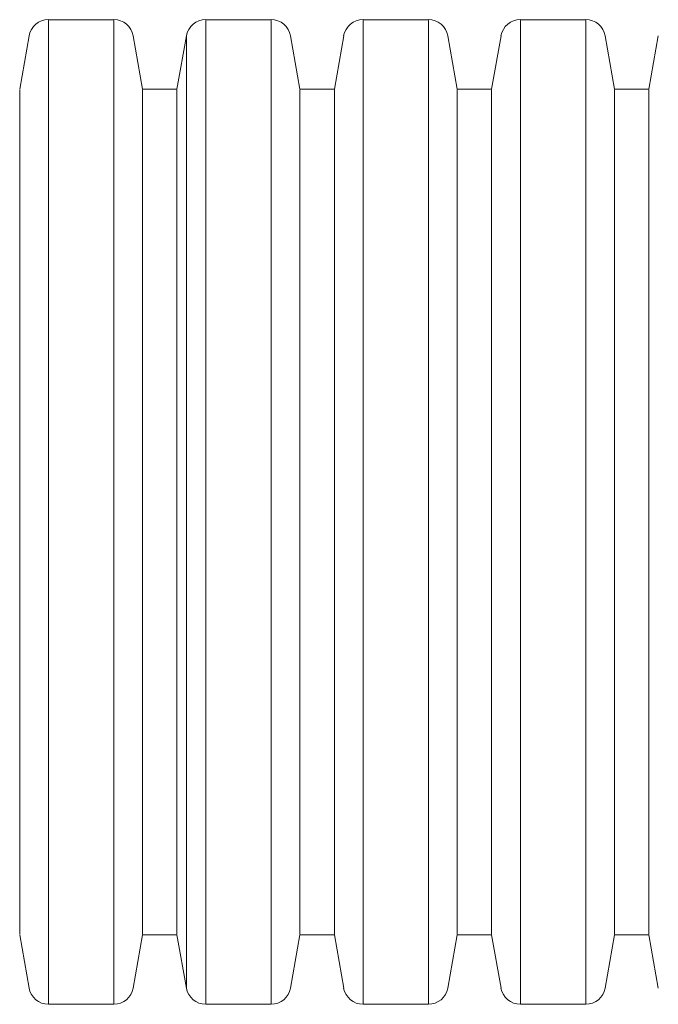
# Model space of a CAD drawing. Units: inches. Extents: x 10.14 to 17.2, y 16.66 to 18.05.
# Drawn here: x 10.14 to 11.04, y 16.66 to 18.05 of the extents above; entities that cross this region are included whole.
import ezdxf

# ---------------------------------------------------------------- set-up
doc = ezdxf.new("R2010")
doc.units = ezdxf.units.IN
doc.header["$MEASUREMENT"] = 0
doc.layers.add('1', color=7, linetype='CONTINUOUS')

msp = doc.modelspace()

# ---------------------------------------------------------------- linework, layer by layer
at = {"layer": '1', "color": 18, "linetype": 'Continuous', "lineweight": 18}
for p, q in [((10.1767, 18.0462), (10.2689, 18.0462)), ((10.1767, 18.0371), (10.1767, 18.0452)), ((10.1767, 18.0452), (10.1767, 18.0371)), ((10.1767, 18.0209), (10.1767, 18.0371)), ((10.1767, 18.0371), (10.1767, 18.0209)), ((10.2689, 18.0371), (10.2689, 18.0452)), ((10.2689, 18.0452), (10.2689, 18.0371)), ((10.2689, 18.0209), (10.2689, 18.0371)), ((10.2689, 18.0371), (10.2689, 18.0209)), ((10.3986, 18.0462), (10.4908, 18.0462)), ((10.3986, 18.0371), (10.3986, 18.0452)), ((10.3986, 18.0452), (10.3986, 18.0371)), ((10.3986, 18.0209), (10.3986, 18.0371)), ((10.3986, 18.0371), (10.3986, 18.0209)), ((10.4908, 18.0371), (10.4908, 18.0452)), ((10.4908, 18.0452), (10.4908, 18.0371)), ((10.4908, 18.0209), (10.4908, 18.0371)), ((10.4908, 18.0371), (10.4908, 18.0209)), ((10.6205, 18.0462), (10.7127, 18.0462)), ((10.6205, 18.0371), (10.6205, 18.0452)), ((10.6205, 18.0452), (10.6205, 18.0371)), ((10.6205, 18.0209), (10.6205, 18.0371)), ((10.6205, 18.0371), (10.6205, 18.0209)), ((10.7127, 18.0371), (10.7127, 18.0452)), ((10.7127, 18.0452), (10.7127, 18.0371)), ((10.7127, 18.0209), (10.7127, 18.0371)), ((10.7127, 18.0371), (10.7127, 18.0209)), ((10.8424, 18.0462), (10.9347, 18.0462)), ((10.8424, 18.0371), (10.8424, 18.0452)), ((10.8424, 18.0452), (10.8424, 18.0371)), ((10.8424, 18.0209), (10.8424, 18.0371)), ((10.8424, 18.0371), (10.8424, 18.0209)), ((10.9347, 18.0371), (10.9347, 18.0452)), ((10.9347, 18.0452), (10.9347, 18.0371)), ((10.9347, 18.0209), (10.9347, 18.0371)), ((10.9347, 18.0371), (10.9347, 18.0209)), ((10.1361, 17.9484), (10.1493, 18.0233)), ((10.1767, 17.9969), (10.1767, 18.0209)), ((10.1767, 18.0209), (10.1767, 17.9969)), ((10.2689, 17.9969), (10.2689, 18.0209)), ((10.2689, 18.0209), (10.2689, 17.9969)), ((10.3094, 17.9484), (10.2962, 18.0233)), ((10.358, 17.9484), (10.3712, 18.0233)), ((10.3712, 18.0169), (10.3712, 18.023)), ((10.3712, 18.023), (10.3712, 18.021)), ((10.3712, 18.021), (10.3712, 18.0109)), ((10.3986, 17.9969), (10.3986, 18.0209)), ((10.3986, 18.0209), (10.3986, 17.9969)), ((10.4908, 17.9969), (10.4908, 18.0209)), ((10.4908, 18.0209), (10.4908, 17.9969)), ((10.5314, 17.9484), (10.5182, 18.0233)), ((10.58, 17.9484), (10.5932, 18.0233)), ((10.6205, 17.9969), (10.6205, 18.0209)), ((10.6205, 18.0209), (10.6205, 17.9969)), ((10.7127, 17.9969), (10.7127, 18.0209)), ((10.7127, 18.0209), (10.7127, 17.9969)), ((10.7533, 17.9484), (10.7401, 18.0233)), ((10.8019, 17.9484), (10.8151, 18.0233)), ((10.8424, 17.9969), (10.8424, 18.0209)), ((10.8424, 18.0209), (10.8424, 17.9969)), ((10.9347, 17.9969), (10.9347, 18.0209)), ((10.9347, 18.0209), (10.9347, 17.9969)), ((10.9752, 17.9484), (10.962, 18.0233)), ((11.0238, 17.9484), (11.037, 18.0233)), ((10.3712, 18.0028), (10.3712, 18.0169)), ((10.3712, 18.0109), (10.3712, 17.9927)), ((10.1767, 17.9654), (10.1767, 17.9969)), ((10.1767, 17.9969), (10.1767, 17.9654)), ((10.2689, 17.9654), (10.2689, 17.9969)), ((10.2689, 17.9969), (10.2689, 17.9654)), ((10.3712, 17.9807), (10.3712, 18.0028)), ((10.3712, 17.9927), (10.3712, 17.9668)), ((10.3986, 17.9654), (10.3986, 17.9969)), ((10.3986, 17.9969), (10.3986, 17.9654)), ((10.4908, 17.9654), (10.4908, 17.9969)), ((10.4908, 17.9969), (10.4908, 17.9654)), ((10.6205, 17.9654), (10.6205, 17.9969)), ((10.6205, 17.9969), (10.6205, 17.9654)), ((10.7127, 17.9654), (10.7127, 17.9969)), ((10.7127, 17.9969), (10.7127, 17.9654)), ((10.8424, 17.9654), (10.8424, 17.9969)), ((10.8424, 17.9969), (10.8424, 17.9654)), ((10.9347, 17.9654), (10.9347, 17.9969)), ((10.9347, 17.9969), (10.9347, 17.9654)), ((10.3712, 17.951), (10.3712, 17.9807)), ((10.1767, 17.9266), (10.1767, 17.9654)), ((10.1767, 17.9654), (10.1767, 17.9266)), ((10.2689, 17.9266), (10.2689, 17.9654)), ((10.2689, 17.9654), (10.2689, 17.9266)), ((10.3712, 17.9668), (10.3712, 17.9334)), ((10.3986, 17.9266), (10.3986, 17.9654)), ((10.3986, 17.9654), (10.3986, 17.9266)), ((10.4908, 17.9266), (10.4908, 17.9654)), ((10.4908, 17.9654), (10.4908, 17.9266)), ((10.6205, 17.9266), (10.6205, 17.9654)), ((10.6205, 17.9654), (10.6205, 17.9266)), ((10.7127, 17.9266), (10.7127, 17.9654)), ((10.7127, 17.9654), (10.7127, 17.9266)), ((10.8424, 17.9266), (10.8424, 17.9654)), ((10.8424, 17.9654), (10.8424, 17.9266)), ((10.9347, 17.9266), (10.9347, 17.9654)), ((10.9347, 17.9654), (10.9347, 17.9266)), ((10.3712, 17.914), (10.3712, 17.951)), ((10.1361, 17.9393), (10.1361, 17.9474)), ((10.1361, 17.9474), (10.1361, 17.9393)), ((10.1361, 17.9233), (10.1361, 17.9393)), ((10.1361, 17.9393), (10.1361, 17.9233)), ((10.3094, 17.9484), (10.358, 17.9484)), ((10.3094, 17.9393), (10.3094, 17.9474)), ((10.3094, 17.9474), (10.3094, 17.9393)), ((10.3094, 17.9233), (10.3094, 17.9393)), ((10.3094, 17.9393), (10.3094, 17.9233)), ((10.358, 17.9393), (10.358, 17.9474)), ((10.358, 17.9474), (10.358, 17.9393)), ((10.358, 17.9233), (10.358, 17.9393)), ((10.358, 17.9393), (10.358, 17.9233)), ((10.5314, 17.9484), (10.58, 17.9484)), ((10.5314, 17.9393), (10.5314, 17.9474)), ((10.5314, 17.9474), (10.5314, 17.9393)), ((10.5314, 17.9233), (10.5314, 17.9393)), ((10.5314, 17.9393), (10.5314, 17.9233)), ((10.58, 17.9393), (10.58, 17.9474)), ((10.58, 17.9474), (10.58, 17.9393)), ((10.58, 17.9233), (10.58, 17.9393)), ((10.58, 17.9393), (10.58, 17.9233)), ((10.7533, 17.9484), (10.8019, 17.9484)), ((10.7533, 17.9393), (10.7533, 17.9474)), ((10.7533, 17.9474), (10.7533, 17.9393)), ((10.7533, 17.9233), (10.7533, 17.9393)), ((10.7533, 17.9393), (10.7533, 17.9233)), ((10.8019, 17.9393), (10.8019, 17.9474)), ((10.8019, 17.9474), (10.8019, 17.9393)), ((10.8019, 17.9233), (10.8019, 17.9393)), ((10.8019, 17.9393), (10.8019, 17.9233)), ((10.9752, 17.9484), (11.0238, 17.9484)), ((10.9752, 17.9393), (10.9752, 17.9474)), ((10.9752, 17.9474), (10.9752, 17.9393)), ((10.9752, 17.9233), (10.9752, 17.9393)), ((10.9752, 17.9393), (10.9752, 17.9233)), ((11.0238, 17.9393), (11.0238, 17.9474)), ((11.0238, 17.9474), (11.0238, 17.9393)), ((11.0238, 17.9233), (11.0238, 17.9393)), ((11.0238, 17.9393), (11.0238, 17.9233)), ((10.1361, 17.8996), (10.1361, 17.9233)), ((10.1361, 17.9233), (10.1361, 17.8996)), ((10.1767, 17.8812), (10.1767, 17.9266)), ((10.1767, 17.9266), (10.1767, 17.8812)), ((10.2689, 17.8812), (10.2689, 17.9266)), ((10.2689, 17.9266), (10.2689, 17.8812)), ((10.3094, 17.8996), (10.3094, 17.9233)), ((10.3094, 17.9233), (10.3094, 17.8996)), ((10.358, 17.8996), (10.358, 17.9233)), ((10.358, 17.9233), (10.358, 17.8996)), ((10.3712, 17.9334), (10.3712, 17.8929)), ((10.3986, 17.8812), (10.3986, 17.9266)), ((10.3986, 17.9266), (10.3986, 17.8812)), ((10.4908, 17.8812), (10.4908, 17.9266)), ((10.4908, 17.9266), (10.4908, 17.8812)), ((10.5314, 17.8996), (10.5314, 17.9233)), ((10.5314, 17.9233), (10.5314, 17.8996)), ((10.58, 17.8996), (10.58, 17.9233)), ((10.58, 17.9233), (10.58, 17.8996)), ((10.6205, 17.8812), (10.6205, 17.9266)), ((10.6205, 17.9266), (10.6205, 17.8812)), ((10.7127, 17.8812), (10.7127, 17.9266)), ((10.7127, 17.9266), (10.7127, 17.8812)), ((10.7533, 17.8996), (10.7533, 17.9233)), ((10.7533, 17.9233), (10.7533, 17.8996)), ((10.8019, 17.8996), (10.8019, 17.9233)), ((10.8019, 17.9233), (10.8019, 17.8996)), ((10.8424, 17.8812), (10.8424, 17.9266)), ((10.8424, 17.9266), (10.8424, 17.8812)), ((10.9347, 17.8812), (10.9347, 17.9266)), ((10.9347, 17.9266), (10.9347, 17.8812)), ((10.9752, 17.8996), (10.9752, 17.9233)), ((10.9752, 17.9233), (10.9752, 17.8996)), ((11.0238, 17.8996), (11.0238, 17.9233)), ((11.0238, 17.9233), (11.0238, 17.8996)), ((10.3712, 17.8702), (10.3712, 17.914)), ((10.1361, 17.8685), (10.1361, 17.8996)), ((10.1361, 17.8996), (10.1361, 17.8685)), ((10.3094, 17.8685), (10.3094, 17.8996)), ((10.3094, 17.8996), (10.3094, 17.8685)), ((10.358, 17.8685), (10.358, 17.8996)), ((10.358, 17.8996), (10.358, 17.8685)), ((10.5314, 17.8685), (10.5314, 17.8996)), ((10.5314, 17.8996), (10.5314, 17.8685)), ((10.58, 17.8685), (10.58, 17.8996)), ((10.58, 17.8996), (10.58, 17.8685)), ((10.7533, 17.8685), (10.7533, 17.8996)), ((10.7533, 17.8996), (10.7533, 17.8685)), ((10.8019, 17.8685), (10.8019, 17.8996)), ((10.8019, 17.8996), (10.8019, 17.8685)), ((10.9752, 17.8685), (10.9752, 17.8996)), ((10.9752, 17.8996), (10.9752, 17.8685)), ((11.0238, 17.8685), (11.0238, 17.8996)), ((11.0238, 17.8996), (11.0238, 17.8685)), ((10.1767, 17.8295), (10.1767, 17.8812)), ((10.1767, 17.8812), (10.1767, 17.8295)), ((10.2689, 17.8295), (10.2689, 17.8812)), ((10.2689, 17.8812), (10.2689, 17.8295)), ((10.3712, 17.8929), (10.3712, 17.8459)), ((10.3986, 17.8295), (10.3986, 17.8812)), ((10.3986, 17.8812), (10.3986, 17.8295)), ((10.4908, 17.8295), (10.4908, 17.8812)), ((10.4908, 17.8812), (10.4908, 17.8295)), ((10.6205, 17.8295), (10.6205, 17.8812)), ((10.6205, 17.8812), (10.6205, 17.8295)), ((10.7127, 17.8295), (10.7127, 17.8812)), ((10.7127, 17.8812), (10.7127, 17.8295)), ((10.8424, 17.8295), (10.8424, 17.8812)), ((10.8424, 17.8812), (10.8424, 17.8295)), ((10.9347, 17.8295), (10.9347, 17.8812)), ((10.9347, 17.8812), (10.9347, 17.8295)), ((10.1361, 17.8304), (10.1361, 17.8685)), ((10.1361, 17.8685), (10.1361, 17.8304)), ((10.3094, 17.8304), (10.3094, 17.8685)), ((10.3094, 17.8685), (10.3094, 17.8304)), ((10.358, 17.8304), (10.358, 17.8685)), ((10.358, 17.8685), (10.358, 17.8304)), ((10.3712, 17.8201), (10.3712, 17.8702)), ((10.5314, 17.8304), (10.5314, 17.8685)), ((10.5314, 17.8685), (10.5314, 17.8304)), ((10.58, 17.8304), (10.58, 17.8685)), ((10.58, 17.8685), (10.58, 17.8304)), ((10.7533, 17.8304), (10.7533, 17.8685)), ((10.7533, 17.8685), (10.7533, 17.8304)), ((10.8019, 17.8304), (10.8019, 17.8685)), ((10.8019, 17.8685), (10.8019, 17.8304)), ((10.9752, 17.8304), (10.9752, 17.8685)), ((10.9752, 17.8685), (10.9752, 17.8304)), ((11.0238, 17.8304), (11.0238, 17.8685)), ((11.0238, 17.8685), (11.0238, 17.8304)), ((10.3712, 17.8459), (10.3712, 17.7929)), ((10.1361, 17.7858), (10.1361, 17.8304)), ((10.1361, 17.8304), (10.1361, 17.7858)), ((10.1767, 17.7722), (10.1767, 17.8295)), ((10.1767, 17.8295), (10.1767, 17.7722)), ((10.2689, 17.7722), (10.2689, 17.8295)), ((10.2689, 17.8295), (10.2689, 17.7722)), ((10.3094, 17.7858), (10.3094, 17.8304)), ((10.3094, 17.8304), (10.3094, 17.7858)), ((10.358, 17.7858), (10.358, 17.8304)), ((10.358, 17.8304), (10.358, 17.7858)), ((10.3986, 17.7722), (10.3986, 17.8295)), ((10.3986, 17.8295), (10.3986, 17.7722)), ((10.4908, 17.7722), (10.4908, 17.8295)), ((10.4908, 17.8295), (10.4908, 17.7722)), ((10.5314, 17.7858), (10.5314, 17.8304)), ((10.5314, 17.8304), (10.5314, 17.7858)), ((10.58, 17.7858), (10.58, 17.8304)), ((10.58, 17.8304), (10.58, 17.7858)), ((10.6205, 17.7722), (10.6205, 17.8295)), ((10.6205, 17.8295), (10.6205, 17.7722)), ((10.7127, 17.7722), (10.7127, 17.8295)), ((10.7127, 17.8295), (10.7127, 17.7722)), ((10.7533, 17.7858), (10.7533, 17.8304)), ((10.7533, 17.8304), (10.7533, 17.7858)), ((10.8019, 17.7858), (10.8019, 17.8304)), ((10.8019, 17.8304), (10.8019, 17.7858)), ((10.8424, 17.7722), (10.8424, 17.8295)), ((10.8424, 17.8295), (10.8424, 17.7722)), ((10.9347, 17.7722), (10.9347, 17.8295)), ((10.9347, 17.8295), (10.9347, 17.7722)), ((10.9752, 17.7858), (10.9752, 17.8304)), ((10.9752, 17.8304), (10.9752, 17.7858)), ((11.0238, 17.7858), (11.0238, 17.8304)), ((11.0238, 17.8304), (11.0238, 17.7858)), ((10.3712, 17.7644), (10.3712, 17.8201)), ((10.1361, 17.7354), (10.1361, 17.7858)), ((10.1361, 17.7858), (10.1361, 17.7354)), ((10.3094, 17.7354), (10.3094, 17.7858)), ((10.3094, 17.7858), (10.3094, 17.7354)), ((10.358, 17.7354), (10.358, 17.7858)), ((10.358, 17.7858), (10.358, 17.7354)), ((10.3712, 17.7929), (10.3712, 17.7346)), ((10.5314, 17.7354), (10.5314, 17.7858)), ((10.5314, 17.7858), (10.5314, 17.7354)), ((10.58, 17.7354), (10.58, 17.7858)), ((10.58, 17.7858), (10.58, 17.7354)), ((10.7533, 17.7354), (10.7533, 17.7858)), ((10.7533, 17.7858), (10.7533, 17.7354)), ((10.8019, 17.7354), (10.8019, 17.7858)), ((10.8019, 17.7858), (10.8019, 17.7354)), ((10.9752, 17.7354), (10.9752, 17.7858)), ((10.9752, 17.7858), (10.9752, 17.7354)), ((11.0238, 17.7354), (11.0238, 17.7858)), ((11.0238, 17.7858), (11.0238, 17.7354)), ((10.1767, 17.71), (10.1767, 17.7722)), ((10.1767, 17.7722), (10.1767, 17.71)), ((10.2689, 17.71), (10.2689, 17.7722)), ((10.2689, 17.7722), (10.2689, 17.71)), ((10.3986, 17.71), (10.3986, 17.7722)), ((10.3986, 17.7722), (10.3986, 17.71)), ((10.4908, 17.71), (10.4908, 17.7722)), ((10.4908, 17.7722), (10.4908, 17.71)), ((10.6205, 17.71), (10.6205, 17.7722)), ((10.6205, 17.7722), (10.6205, 17.71)), ((10.7127, 17.71), (10.7127, 17.7722)), ((10.7127, 17.7722), (10.7127, 17.71)), ((10.8424, 17.71), (10.8424, 17.7722)), ((10.8424, 17.7722), (10.8424, 17.71)), ((10.9347, 17.71), (10.9347, 17.7722)), ((10.9347, 17.7722), (10.9347, 17.71)), ((10.3712, 17.7036), (10.3712, 17.7644)), ((10.1361, 17.6798), (10.1361, 17.7354)), ((10.1361, 17.7354), (10.1361, 17.6798)), ((10.3094, 17.6798), (10.3094, 17.7354)), ((10.3094, 17.7354), (10.3094, 17.6798)), ((10.358, 17.6798), (10.358, 17.7354)), ((10.358, 17.7354), (10.358, 17.6798)), ((10.3712, 17.7346), (10.3712, 17.6716)), ((10.5314, 17.6798), (10.5314, 17.7354)), ((10.5314, 17.7354), (10.5314, 17.6798)), ((10.58, 17.6798), (10.58, 17.7354)), ((10.58, 17.7354), (10.58, 17.6798)), ((10.7533, 17.6798), (10.7533, 17.7354)), ((10.7533, 17.7354), (10.7533, 17.6798)), ((10.8019, 17.6798), (10.8019, 17.7354)), ((10.8019, 17.7354), (10.8019, 17.6798)), ((10.9752, 17.6798), (10.9752, 17.7354)), ((10.9752, 17.7354), (10.9752, 17.6798)), ((11.0238, 17.6798), (11.0238, 17.7354)), ((11.0238, 17.7354), (11.0238, 17.6798)), ((10.1767, 17.6436), (10.1767, 17.71)), ((10.1767, 17.71), (10.1767, 17.6436)), ((10.2689, 17.6436), (10.2689, 17.71)), ((10.2689, 17.71), (10.2689, 17.6436)), ((10.3712, 17.6386), (10.3712, 17.7036)), ((10.3986, 17.6436), (10.3986, 17.71)), ((10.3986, 17.71), (10.3986, 17.6436)), ((10.4908, 17.6436), (10.4908, 17.71)), ((10.4908, 17.71), (10.4908, 17.6436)), ((10.6205, 17.6436), (10.6205, 17.71)), ((10.6205, 17.71), (10.6205, 17.6436)), ((10.7127, 17.6436), (10.7127, 17.71)), ((10.7127, 17.71), (10.7127, 17.6436)), ((10.8424, 17.6436), (10.8424, 17.71)), ((10.8424, 17.71), (10.8424, 17.6436)), ((10.9347, 17.6436), (10.9347, 17.71)), ((10.9347, 17.71), (10.9347, 17.6436)), ((10.1361, 17.6197), (10.1361, 17.6798)), ((10.1361, 17.6798), (10.1361, 17.6197)), ((10.3094, 17.6197), (10.3094, 17.6798)), ((10.3094, 17.6798), (10.3094, 17.6197)), ((10.358, 17.6197), (10.358, 17.6798)), ((10.358, 17.6798), (10.358, 17.6197)), ((10.5314, 17.6197), (10.5314, 17.6798)), ((10.5314, 17.6798), (10.5314, 17.6197)), ((10.58, 17.6197), (10.58, 17.6798)), ((10.58, 17.6798), (10.58, 17.6197)), ((10.7533, 17.6197), (10.7533, 17.6798)), ((10.7533, 17.6798), (10.7533, 17.6197)), ((10.8019, 17.6197), (10.8019, 17.6798)), ((10.8019, 17.6798), (10.8019, 17.6197)), ((10.9752, 17.6197), (10.9752, 17.6798)), ((10.9752, 17.6798), (10.9752, 17.6197)), ((11.0238, 17.6197), (11.0238, 17.6798)), ((11.0238, 17.6798), (11.0238, 17.6197)), ((10.3712, 17.6716), (10.3712, 17.6047)), ((10.1767, 17.5738), (10.1767, 17.6436)), ((10.1767, 17.6436), (10.1767, 17.5738)), ((10.2689, 17.5738), (10.2689, 17.6436)), ((10.2689, 17.6436), (10.2689, 17.5738)), ((10.3712, 17.5701), (10.3712, 17.6386)), ((10.3986, 17.5738), (10.3986, 17.6436)), ((10.3986, 17.6436), (10.3986, 17.5738)), ((10.4908, 17.5738), (10.4908, 17.6436)), ((10.4908, 17.6436), (10.4908, 17.5738)), ((10.6205, 17.5738), (10.6205, 17.6436)), ((10.6205, 17.6436), (10.6205, 17.5738)), ((10.7127, 17.5738), (10.7127, 17.6436)), ((10.7127, 17.6436), (10.7127, 17.5738)), ((10.8424, 17.5738), (10.8424, 17.6436)), ((10.8424, 17.6436), (10.8424, 17.5738)), ((10.9347, 17.5738), (10.9347, 17.6436)), ((10.9347, 17.6436), (10.9347, 17.5738)), ((10.1361, 17.5561), (10.1361, 17.6197)), ((10.1361, 17.6197), (10.1361, 17.5561)), ((10.3094, 17.5561), (10.3094, 17.6197)), ((10.3094, 17.6197), (10.3094, 17.5561)), ((10.358, 17.5561), (10.358, 17.6197)), ((10.358, 17.6197), (10.358, 17.5561)), ((10.5314, 17.5561), (10.5314, 17.6197)), ((10.5314, 17.6197), (10.5314, 17.5561)), ((10.58, 17.5561), (10.58, 17.6197)), ((10.58, 17.6197), (10.58, 17.5561)), ((10.7533, 17.5561), (10.7533, 17.6197)), ((10.7533, 17.6197), (10.7533, 17.5561)), ((10.8019, 17.5561), (10.8019, 17.6197)), ((10.8019, 17.6197), (10.8019, 17.5561)), ((10.9752, 17.5561), (10.9752, 17.6197)), ((10.9752, 17.6197), (10.9752, 17.5561)), ((11.0238, 17.5561), (11.0238, 17.6197)), ((11.0238, 17.6197), (11.0238, 17.5561)), ((10.3712, 17.6047), (10.3712, 17.5348)), ((10.1767, 17.5013), (10.1767, 17.5738)), ((10.1767, 17.5738), (10.1767, 17.5013)), ((10.2689, 17.5013), (10.2689, 17.5738)), ((10.2689, 17.5738), (10.2689, 17.5013)), ((10.3712, 17.4989), (10.3712, 17.5701)), ((10.3986, 17.5013), (10.3986, 17.5738)), ((10.3986, 17.5738), (10.3986, 17.5013)), ((10.4908, 17.5013), (10.4908, 17.5738)), ((10.4908, 17.5738), (10.4908, 17.5013)), ((10.6205, 17.5013), (10.6205, 17.5738)), ((10.6205, 17.5738), (10.6205, 17.5013)), ((10.7127, 17.5013), (10.7127, 17.5738)), ((10.7127, 17.5738), (10.7127, 17.5013)), ((10.8424, 17.5013), (10.8424, 17.5738)), ((10.8424, 17.5738), (10.8424, 17.5013)), ((10.9347, 17.5013), (10.9347, 17.5738)), ((10.9347, 17.5738), (10.9347, 17.5013)), ((10.1361, 17.4896), (10.1361, 17.5561)), ((10.1361, 17.5561), (10.1361, 17.4896)), ((10.3094, 17.4896), (10.3094, 17.5561)), ((10.3094, 17.5561), (10.3094, 17.4896)), ((10.358, 17.4896), (10.358, 17.5561)), ((10.358, 17.5561), (10.358, 17.4896)), ((10.5314, 17.4896), (10.5314, 17.5561)), ((10.5314, 17.5561), (10.5314, 17.4896)), ((10.58, 17.4896), (10.58, 17.5561)), ((10.58, 17.5561), (10.58, 17.4896)), ((10.7533, 17.4896), (10.7533, 17.5561)), ((10.7533, 17.5561), (10.7533, 17.4896)), ((10.8019, 17.4896), (10.8019, 17.5561)), ((10.8019, 17.5561), (10.8019, 17.4896)), ((10.9752, 17.4896), (10.9752, 17.5561)), ((10.9752, 17.5561), (10.9752, 17.4896)), ((11.0238, 17.4896), (11.0238, 17.5561)), ((11.0238, 17.5561), (11.0238, 17.4896)), ((10.3712, 17.5348), (10.3712, 17.4626)), ((10.1767, 17.4272), (10.1767, 17.5013)), ((10.1767, 17.5013), (10.1767, 17.4272)), ((10.2689, 17.4272), (10.2689, 17.5013)), ((10.2689, 17.5013), (10.2689, 17.4272)), ((10.3712, 17.426), (10.3712, 17.4989)), ((10.3986, 17.4272), (10.3986, 17.5013)), ((10.3986, 17.5013), (10.3986, 17.4272)), ((10.4908, 17.4272), (10.4908, 17.5013)), ((10.4908, 17.5013), (10.4908, 17.4272)), ((10.6205, 17.4272), (10.6205, 17.5013)), ((10.6205, 17.5013), (10.6205, 17.4272)), ((10.7127, 17.4272), (10.7127, 17.5013)), ((10.7127, 17.5013), (10.7127, 17.4272)), ((10.8424, 17.4272), (10.8424, 17.5013)), ((10.8424, 17.5013), (10.8424, 17.4272)), ((10.9347, 17.4272), (10.9347, 17.5013)), ((10.9347, 17.5013), (10.9347, 17.4272)), ((10.1361, 17.4213), (10.1361, 17.4896)), ((10.1361, 17.4896), (10.1361, 17.4213)), ((10.3094, 17.4213), (10.3094, 17.4896)), ((10.3094, 17.4896), (10.3094, 17.4213)), ((10.358, 17.4213), (10.358, 17.4896)), ((10.358, 17.4896), (10.358, 17.4213)), ((10.5314, 17.4213), (10.5314, 17.4896)), ((10.5314, 17.4896), (10.5314, 17.4213)), ((10.58, 17.4213), (10.58, 17.4896)), ((10.58, 17.4896), (10.58, 17.4213)), ((10.7533, 17.4213), (10.7533, 17.4896)), ((10.7533, 17.4896), (10.7533, 17.4213)), ((10.8019, 17.4213), (10.8019, 17.4896)), ((10.8019, 17.4896), (10.8019, 17.4213)), ((10.9752, 17.4213), (10.9752, 17.4896)), ((10.9752, 17.4896), (10.9752, 17.4213)), ((11.0238, 17.4213), (11.0238, 17.4896)), ((11.0238, 17.4896), (11.0238, 17.4213)), ((10.3712, 17.4626), (10.3712, 17.3891)), ((10.1767, 17.3521), (10.1767, 17.4272)), ((10.1767, 17.4272), (10.1767, 17.3521)), ((10.2689, 17.3521), (10.2689, 17.4272)), ((10.2689, 17.4272), (10.2689, 17.3521)), ((10.3712, 17.3521), (10.3712, 17.426)), ((10.3986, 17.3521), (10.3986, 17.4272)), ((10.3986, 17.4272), (10.3986, 17.3521)), ((10.4908, 17.3521), (10.4908, 17.4272)), ((10.4908, 17.4272), (10.4908, 17.3521)), ((10.6205, 17.3521), (10.6205, 17.4272)), ((10.6205, 17.4272), (10.6205, 17.3521)), ((10.7127, 17.3521), (10.7127, 17.4272)), ((10.7127, 17.4272), (10.7127, 17.3521)), ((10.8424, 17.3521), (10.8424, 17.4272)), ((10.8424, 17.4272), (10.8424, 17.3521)), ((10.9347, 17.3521), (10.9347, 17.4272)), ((10.9347, 17.4272), (10.9347, 17.3521)), ((10.1361, 17.3521), (10.1361, 17.4213)), ((10.1361, 17.4213), (10.1361, 17.3521)), ((10.3094, 17.3521), (10.3094, 17.4213)), ((10.3094, 17.4213), (10.3094, 17.3521)), ((10.358, 17.3521), (10.358, 17.4213)), ((10.358, 17.4213), (10.358, 17.3521)), ((10.5314, 17.3521), (10.5314, 17.4213)), ((10.5314, 17.4213), (10.5314, 17.3521)), ((10.58, 17.3521), (10.58, 17.4213)), ((10.58, 17.4213), (10.58, 17.3521)), ((10.7533, 17.3521), (10.7533, 17.4213)), ((10.7533, 17.4213), (10.7533, 17.3521)), ((10.8019, 17.3521), (10.8019, 17.4213)), ((10.8019, 17.4213), (10.8019, 17.3521)), ((10.9752, 17.3521), (10.9752, 17.4213)), ((10.9752, 17.4213), (10.9752, 17.3521)), ((11.0238, 17.3521), (11.0238, 17.4213)), ((11.0238, 17.4213), (11.0238, 17.3521)), ((10.3712, 17.3891), (10.3712, 17.3151)), ((10.1361, 17.3521), (10.1361, 17.2829)), ((10.1361, 17.2829), (10.1361, 17.3521)), ((10.1767, 17.3521), (10.1767, 17.2771)), ((10.1767, 17.2771), (10.1767, 17.3521)), ((10.2689, 17.3521), (10.2689, 17.2771)), ((10.2689, 17.2771), (10.2689, 17.3521)), ((10.3094, 17.3521), (10.3094, 17.2829)), ((10.3094, 17.2829), (10.3094, 17.3521)), ((10.358, 17.3521), (10.358, 17.2829)), ((10.358, 17.2829), (10.358, 17.3521)), ((10.3712, 17.2783), (10.3712, 17.3521)), ((10.3986, 17.3521), (10.3986, 17.2771)), ((10.3986, 17.2771), (10.3986, 17.3521)), ((10.4908, 17.3521), (10.4908, 17.2771)), ((10.4908, 17.2771), (10.4908, 17.3521)), ((10.5314, 17.3521), (10.5314, 17.2829)), ((10.5314, 17.2829), (10.5314, 17.3521)), ((10.58, 17.3521), (10.58, 17.2829)), ((10.58, 17.2829), (10.58, 17.3521)), ((10.6205, 17.3521), (10.6205, 17.2771)), ((10.6205, 17.2771), (10.6205, 17.3521)), ((10.7127, 17.3521), (10.7127, 17.2771)), ((10.7127, 17.2771), (10.7127, 17.3521)), ((10.7533, 17.3521), (10.7533, 17.2829)), ((10.7533, 17.2829), (10.7533, 17.3521)), ((10.8019, 17.3521), (10.8019, 17.2829)), ((10.8019, 17.2829), (10.8019, 17.3521)), ((10.8424, 17.3521), (10.8424, 17.2771)), ((10.8424, 17.2771), (10.8424, 17.3521)), ((10.9347, 17.3521), (10.9347, 17.2771)), ((10.9347, 17.2771), (10.9347, 17.3521)), ((10.9752, 17.3521), (10.9752, 17.2829)), ((10.9752, 17.2829), (10.9752, 17.3521)), ((11.0238, 17.3521), (11.0238, 17.2829)), ((11.0238, 17.2829), (11.0238, 17.3521)), ((10.3712, 17.3151), (10.3712, 17.2417)), ((10.1361, 17.2829), (10.1361, 17.2146)), ((10.1361, 17.2146), (10.1361, 17.2829)), ((10.1767, 17.2771), (10.1767, 17.2029)), ((10.1767, 17.2029), (10.1767, 17.2771)), ((10.2689, 17.2771), (10.2689, 17.2029)), ((10.2689, 17.2029), (10.2689, 17.2771)), ((10.3094, 17.2829), (10.3094, 17.2146)), ((10.3094, 17.2146), (10.3094, 17.2829)), ((10.358, 17.2829), (10.358, 17.2146)), ((10.358, 17.2146), (10.358, 17.2829)), ((10.3712, 17.2053), (10.3712, 17.2783)), ((10.3986, 17.2771), (10.3986, 17.2029)), ((10.3986, 17.2029), (10.3986, 17.2771)), ((10.4908, 17.2771), (10.4908, 17.2029)), ((10.4908, 17.2029), (10.4908, 17.2771)), ((10.5314, 17.2829), (10.5314, 17.2146)), ((10.5314, 17.2146), (10.5314, 17.2829)), ((10.58, 17.2829), (10.58, 17.2146)), ((10.58, 17.2146), (10.58, 17.2829)), ((10.6205, 17.2771), (10.6205, 17.2029)), ((10.6205, 17.2029), (10.6205, 17.2771)), ((10.7127, 17.2771), (10.7127, 17.2029)), ((10.7127, 17.2029), (10.7127, 17.2771)), ((10.7533, 17.2829), (10.7533, 17.2146)), ((10.7533, 17.2146), (10.7533, 17.2829)), ((10.8019, 17.2829), (10.8019, 17.2146)), ((10.8019, 17.2146), (10.8019, 17.2829)), ((10.8424, 17.2771), (10.8424, 17.2029)), ((10.8424, 17.2029), (10.8424, 17.2771)), ((10.9347, 17.2771), (10.9347, 17.2029)), ((10.9347, 17.2029), (10.9347, 17.2771)), ((10.9752, 17.2829), (10.9752, 17.2146)), ((10.9752, 17.2146), (10.9752, 17.2829)), ((11.0238, 17.2829), (11.0238, 17.2146)), ((11.0238, 17.2146), (11.0238, 17.2829)), ((10.3712, 17.2417), (10.3712, 17.1695)), ((10.1361, 17.2146), (10.1361, 17.1482)), ((10.1361, 17.1482), (10.1361, 17.2146)), ((10.3094, 17.2146), (10.3094, 17.1482)), ((10.3094, 17.1482), (10.3094, 17.2146)), ((10.358, 17.2146), (10.358, 17.1482)), ((10.358, 17.1482), (10.358, 17.2146)), ((10.5314, 17.2146), (10.5314, 17.1482)), ((10.5314, 17.1482), (10.5314, 17.2146)), ((10.58, 17.2146), (10.58, 17.1482)), ((10.58, 17.1482), (10.58, 17.2146)), ((10.7533, 17.2146), (10.7533, 17.1482)), ((10.7533, 17.1482), (10.7533, 17.2146)), ((10.8019, 17.2146), (10.8019, 17.1482)), ((10.8019, 17.1482), (10.8019, 17.2146)), ((10.9752, 17.2146), (10.9752, 17.1482)), ((10.9752, 17.1482), (10.9752, 17.2146)), ((11.0238, 17.2146), (11.0238, 17.1482)), ((11.0238, 17.1482), (11.0238, 17.2146)), ((10.1767, 17.2029), (10.1767, 17.1305)), ((10.1767, 17.1305), (10.1767, 17.2029)), ((10.2689, 17.2029), (10.2689, 17.1305)), ((10.2689, 17.1305), (10.2689, 17.2029)), ((10.3712, 17.1342), (10.3712, 17.2053)), ((10.3986, 17.2029), (10.3986, 17.1305)), ((10.3986, 17.1305), (10.3986, 17.2029)), ((10.4908, 17.2029), (10.4908, 17.1305)), ((10.4908, 17.1305), (10.4908, 17.2029)), ((10.6205, 17.2029), (10.6205, 17.1305)), ((10.6205, 17.1305), (10.6205, 17.2029)), ((10.7127, 17.2029), (10.7127, 17.1305)), ((10.7127, 17.1305), (10.7127, 17.2029)), ((10.8424, 17.2029), (10.8424, 17.1305)), ((10.8424, 17.1305), (10.8424, 17.2029)), ((10.9347, 17.2029), (10.9347, 17.1305)), ((10.9347, 17.1305), (10.9347, 17.2029)), ((10.3712, 17.1695), (10.3712, 17.0996)), ((10.1361, 17.1482), (10.1361, 17.0845)), ((10.1361, 17.0845), (10.1361, 17.1482)), ((10.3094, 17.1482), (10.3094, 17.0845)), ((10.3094, 17.0845), (10.3094, 17.1482)), ((10.358, 17.1482), (10.358, 17.0845)), ((10.358, 17.0845), (10.358, 17.1482)), ((10.5314, 17.1482), (10.5314, 17.0845)), ((10.5314, 17.0845), (10.5314, 17.1482)), ((10.58, 17.1482), (10.58, 17.0845)), ((10.58, 17.0845), (10.58, 17.1482)), ((10.7533, 17.1482), (10.7533, 17.0845)), ((10.7533, 17.0845), (10.7533, 17.1482)), ((10.8019, 17.1482), (10.8019, 17.0845)), ((10.8019, 17.0845), (10.8019, 17.1482)), ((10.9752, 17.1482), (10.9752, 17.0845)), ((10.9752, 17.0845), (10.9752, 17.1482)), ((11.0238, 17.1482), (11.0238, 17.0845)), ((11.0238, 17.0845), (11.0238, 17.1482)), ((10.3712, 17.0657), (10.3712, 17.1342)), ((10.1767, 17.1305), (10.1767, 17.0607)), ((10.1767, 17.0607), (10.1767, 17.1305)), ((10.2689, 17.1305), (10.2689, 17.0607)), ((10.2689, 17.0607), (10.2689, 17.1305)), ((10.3986, 17.1305), (10.3986, 17.0607)), ((10.3986, 17.0607), (10.3986, 17.1305)), ((10.4908, 17.1305), (10.4908, 17.0607)), ((10.4908, 17.0607), (10.4908, 17.1305)), ((10.6205, 17.1305), (10.6205, 17.0607)), ((10.6205, 17.0607), (10.6205, 17.1305)), ((10.7127, 17.1305), (10.7127, 17.0607)), ((10.7127, 17.0607), (10.7127, 17.1305)), ((10.8424, 17.1305), (10.8424, 17.0607)), ((10.8424, 17.0607), (10.8424, 17.1305)), ((10.9347, 17.1305), (10.9347, 17.0607)), ((10.9347, 17.0607), (10.9347, 17.1305)), ((10.3712, 17.0996), (10.3712, 17.0327)), ((10.1361, 17.0845), (10.1361, 17.0245)), ((10.1361, 17.0245), (10.1361, 17.0845)), ((10.3094, 17.0845), (10.3094, 17.0245)), ((10.3094, 17.0245), (10.3094, 17.0845)), ((10.358, 17.0845), (10.358, 17.0245)), ((10.358, 17.0245), (10.358, 17.0845)), ((10.5314, 17.0845), (10.5314, 17.0245)), ((10.5314, 17.0245), (10.5314, 17.0845)), ((10.58, 17.0845), (10.58, 17.0245)), ((10.58, 17.0245), (10.58, 17.0845)), ((10.7533, 17.0845), (10.7533, 17.0245)), ((10.7533, 17.0245), (10.7533, 17.0845)), ((10.8019, 17.0845), (10.8019, 17.0245)), ((10.8019, 17.0245), (10.8019, 17.0845)), ((10.9752, 17.0845), (10.9752, 17.0245)), ((10.9752, 17.0245), (10.9752, 17.0845)), ((11.0238, 17.0845), (11.0238, 17.0245)), ((11.0238, 17.0245), (11.0238, 17.0845)), ((10.3712, 17.0006), (10.3712, 17.0657)), ((10.1767, 17.0607), (10.1767, 16.9943)), ((10.1767, 16.9943), (10.1767, 17.0607)), ((10.2689, 17.0607), (10.2689, 16.9943)), ((10.2689, 16.9943), (10.2689, 17.0607)), ((10.3986, 17.0607), (10.3986, 16.9943)), ((10.3986, 16.9943), (10.3986, 17.0607)), ((10.4908, 17.0607), (10.4908, 16.9943)), ((10.4908, 16.9943), (10.4908, 17.0607)), ((10.6205, 17.0607), (10.6205, 16.9943)), ((10.6205, 16.9943), (10.6205, 17.0607)), ((10.7127, 17.0607), (10.7127, 16.9943)), ((10.7127, 16.9943), (10.7127, 17.0607)), ((10.8424, 17.0607), (10.8424, 16.9943)), ((10.8424, 16.9943), (10.8424, 17.0607)), ((10.9347, 17.0607), (10.9347, 16.9943)), ((10.9347, 16.9943), (10.9347, 17.0607)), ((10.1361, 17.0245), (10.1361, 16.9689)), ((10.1361, 16.9689), (10.1361, 17.0245)), ((10.3094, 17.0245), (10.3094, 16.9689)), ((10.3094, 16.9689), (10.3094, 17.0245)), ((10.358, 17.0245), (10.358, 16.9689)), ((10.358, 16.9689), (10.358, 17.0245)), ((10.3712, 17.0327), (10.3712, 16.9697)), ((10.5314, 17.0245), (10.5314, 16.9689)), ((10.5314, 16.9689), (10.5314, 17.0245)), ((10.58, 17.0245), (10.58, 16.9689)), ((10.58, 16.9689), (10.58, 17.0245)), ((10.7533, 17.0245), (10.7533, 16.9689)), ((10.7533, 16.9689), (10.7533, 17.0245)), ((10.8019, 17.0245), (10.8019, 16.9689)), ((10.8019, 16.9689), (10.8019, 17.0245)), ((10.9752, 17.0245), (10.9752, 16.9689)), ((10.9752, 16.9689), (10.9752, 17.0245)), ((11.0238, 17.0245), (11.0238, 16.9689)), ((11.0238, 16.9689), (11.0238, 17.0245)), ((10.1767, 16.9943), (10.1767, 16.9321)), ((10.1767, 16.9321), (10.1767, 16.9943)), ((10.2689, 16.9943), (10.2689, 16.9321)), ((10.2689, 16.9321), (10.2689, 16.9943)), ((10.3712, 16.9399), (10.3712, 17.0006)), ((10.3986, 16.9943), (10.3986, 16.9321)), ((10.3986, 16.9321), (10.3986, 16.9943)), ((10.4908, 16.9943), (10.4908, 16.9321)), ((10.4908, 16.9321), (10.4908, 16.9943)), ((10.6205, 16.9943), (10.6205, 16.9321)), ((10.6205, 16.9321), (10.6205, 16.9943)), ((10.7127, 16.9943), (10.7127, 16.9321)), ((10.7127, 16.9321), (10.7127, 16.9943)), ((10.8424, 16.9943), (10.8424, 16.9321)), ((10.8424, 16.9321), (10.8424, 16.9943)), ((10.9347, 16.9943), (10.9347, 16.9321)), ((10.9347, 16.9321), (10.9347, 16.9943)), ((10.1361, 16.9689), (10.1361, 16.9184)), ((10.1361, 16.9184), (10.1361, 16.9689)), ((10.3094, 16.9689), (10.3094, 16.9184)), ((10.3094, 16.9184), (10.3094, 16.9689)), ((10.358, 16.9689), (10.358, 16.9184)), ((10.358, 16.9184), (10.358, 16.9689)), ((10.3712, 16.9697), (10.3712, 16.9113)), ((10.5314, 16.9689), (10.5314, 16.9184)), ((10.5314, 16.9184), (10.5314, 16.9689)), ((10.58, 16.9689), (10.58, 16.9184)), ((10.58, 16.9184), (10.58, 16.9689)), ((10.7533, 16.9689), (10.7533, 16.9184)), ((10.7533, 16.9184), (10.7533, 16.9689)), ((10.8019, 16.9689), (10.8019, 16.9184)), ((10.8019, 16.9184), (10.8019, 16.9689)), ((10.9752, 16.9689), (10.9752, 16.9184)), ((10.9752, 16.9184), (10.9752, 16.9689)), ((11.0238, 16.9689), (11.0238, 16.9184)), ((11.0238, 16.9184), (11.0238, 16.9689)), ((10.3712, 16.8841), (10.3712, 16.9399)), ((10.1767, 16.9321), (10.1767, 16.8748)), ((10.1767, 16.8748), (10.1767, 16.9321)), ((10.2689, 16.9321), (10.2689, 16.8748)), ((10.2689, 16.8748), (10.2689, 16.9321)), ((10.3986, 16.9321), (10.3986, 16.8748)), ((10.3986, 16.8748), (10.3986, 16.9321)), ((10.4908, 16.9321), (10.4908, 16.8748)), ((10.4908, 16.8748), (10.4908, 16.9321)), ((10.6205, 16.9321), (10.6205, 16.8748)), ((10.6205, 16.8748), (10.6205, 16.9321)), ((10.7127, 16.9321), (10.7127, 16.8748)), ((10.7127, 16.8748), (10.7127, 16.9321)), ((10.8424, 16.9321), (10.8424, 16.8748)), ((10.8424, 16.8748), (10.8424, 16.9321)), ((10.9347, 16.9321), (10.9347, 16.8748)), ((10.9347, 16.8748), (10.9347, 16.9321)), ((10.1361, 16.9184), (10.1361, 16.8739)), ((10.1361, 16.8739), (10.1361, 16.9184)), ((10.3094, 16.9184), (10.3094, 16.8739)), ((10.3094, 16.8739), (10.3094, 16.9184)), ((10.358, 16.9184), (10.358, 16.8739)), ((10.358, 16.8739), (10.358, 16.9184)), ((10.3712, 16.9113), (10.3712, 16.8583)), ((10.5314, 16.9184), (10.5314, 16.8739)), ((10.5314, 16.8739), (10.5314, 16.9184)), ((10.58, 16.9184), (10.58, 16.8739)), ((10.58, 16.8739), (10.58, 16.9184)), ((10.7533, 16.9184), (10.7533, 16.8739)), ((10.7533, 16.8739), (10.7533, 16.9184)), ((10.8019, 16.9184), (10.8019, 16.8739)), ((10.8019, 16.8739), (10.8019, 16.9184)), ((10.9752, 16.9184), (10.9752, 16.8739)), ((10.9752, 16.8739), (10.9752, 16.9184)), ((11.0238, 16.9184), (11.0238, 16.8739)), ((11.0238, 16.8739), (11.0238, 16.9184)), ((10.3712, 16.834), (10.3712, 16.8841)), ((10.1361, 16.8739), (10.1361, 16.8358)), ((10.1361, 16.8358), (10.1361, 16.8739)), ((10.1767, 16.8748), (10.1767, 16.8231)), ((10.1767, 16.8231), (10.1767, 16.8748)), ((10.2689, 16.8748), (10.2689, 16.8231)), ((10.2689, 16.8231), (10.2689, 16.8748)), ((10.3094, 16.8739), (10.3094, 16.8358)), ((10.3094, 16.8358), (10.3094, 16.8739)), ((10.358, 16.8739), (10.358, 16.8358)), ((10.358, 16.8358), (10.358, 16.8739)), ((10.3986, 16.8748), (10.3986, 16.8231)), ((10.3986, 16.8231), (10.3986, 16.8748)), ((10.4908, 16.8748), (10.4908, 16.8231)), ((10.4908, 16.8231), (10.4908, 16.8748)), ((10.5314, 16.8739), (10.5314, 16.8358)), ((10.5314, 16.8358), (10.5314, 16.8739)), ((10.58, 16.8739), (10.58, 16.8358)), ((10.58, 16.8358), (10.58, 16.8739)), ((10.6205, 16.8748), (10.6205, 16.8231)), ((10.6205, 16.8231), (10.6205, 16.8748)), ((10.7127, 16.8748), (10.7127, 16.8231)), ((10.7127, 16.8231), (10.7127, 16.8748)), ((10.7533, 16.8739), (10.7533, 16.8358)), ((10.7533, 16.8358), (10.7533, 16.8739)), ((10.8019, 16.8739), (10.8019, 16.8358)), ((10.8019, 16.8358), (10.8019, 16.8739)), ((10.8424, 16.8748), (10.8424, 16.8231)), ((10.8424, 16.8231), (10.8424, 16.8748)), ((10.9347, 16.8748), (10.9347, 16.8231)), ((10.9347, 16.8231), (10.9347, 16.8748)), ((10.9752, 16.8739), (10.9752, 16.8358)), ((10.9752, 16.8358), (10.9752, 16.8739)), ((11.0238, 16.8739), (11.0238, 16.8358)), ((11.0238, 16.8358), (11.0238, 16.8739)), ((10.3712, 16.8583), (10.3712, 16.8113)), ((10.1361, 16.8358), (10.1361, 16.8046)), ((10.1361, 16.8046), (10.1361, 16.8358)), ((10.3094, 16.8358), (10.3094, 16.8046)), ((10.3094, 16.8046), (10.3094, 16.8358)), ((10.358, 16.8358), (10.358, 16.8046)), ((10.358, 16.8046), (10.358, 16.8358)), ((10.3712, 16.7902), (10.3712, 16.834)), ((10.5314, 16.8358), (10.5314, 16.8046)), ((10.5314, 16.8046), (10.5314, 16.8358)), ((10.58, 16.8358), (10.58, 16.8046)), ((10.58, 16.8046), (10.58, 16.8358)), ((10.7533, 16.8358), (10.7533, 16.8046)), ((10.7533, 16.8046), (10.7533, 16.8358)), ((10.8019, 16.8358), (10.8019, 16.8046)), ((10.8019, 16.8046), (10.8019, 16.8358)), ((10.9752, 16.8358), (10.9752, 16.8046)), ((10.9752, 16.8046), (10.9752, 16.8358)), ((11.0238, 16.8358), (11.0238, 16.8046)), ((11.0238, 16.8046), (11.0238, 16.8358)), ((10.1767, 16.8231), (10.1767, 16.7776)), ((10.1767, 16.7776), (10.1767, 16.8231)), ((10.2689, 16.8231), (10.2689, 16.7776)), ((10.2689, 16.7776), (10.2689, 16.8231)), ((10.3986, 16.8231), (10.3986, 16.7776)), ((10.3986, 16.7776), (10.3986, 16.8231)), ((10.4908, 16.8231), (10.4908, 16.7776)), ((10.4908, 16.7776), (10.4908, 16.8231)), ((10.6205, 16.8231), (10.6205, 16.7776)), ((10.6205, 16.7776), (10.6205, 16.8231)), ((10.7127, 16.8231), (10.7127, 16.7776)), ((10.7127, 16.7776), (10.7127, 16.8231)), ((10.8424, 16.8231), (10.8424, 16.7776)), ((10.8424, 16.7776), (10.8424, 16.8231)), ((10.9347, 16.8231), (10.9347, 16.7776)), ((10.9347, 16.7776), (10.9347, 16.8231)), ((10.1361, 16.8046), (10.1361, 16.7809)), ((10.1361, 16.7809), (10.1361, 16.8046)), ((10.3094, 16.8046), (10.3094, 16.7809)), ((10.3094, 16.7809), (10.3094, 16.8046)), ((10.358, 16.8046), (10.358, 16.7809)), ((10.358, 16.7809), (10.358, 16.8046)), ((10.3712, 16.8113), (10.3712, 16.7709)), ((10.5314, 16.8046), (10.5314, 16.7809)), ((10.5314, 16.7809), (10.5314, 16.8046)), ((10.58, 16.8046), (10.58, 16.7809)), ((10.58, 16.7809), (10.58, 16.8046)), ((10.7533, 16.8046), (10.7533, 16.7809)), ((10.7533, 16.7809), (10.7533, 16.8046)), ((10.8019, 16.8046), (10.8019, 16.7809)), ((10.8019, 16.7809), (10.8019, 16.8046)), ((10.9752, 16.8046), (10.9752, 16.7809)), ((10.9752, 16.7809), (10.9752, 16.8046)), ((11.0238, 16.8046), (11.0238, 16.7809)), ((11.0238, 16.7809), (11.0238, 16.8046)), ((10.3712, 16.7533), (10.3712, 16.7902)), ((10.1361, 16.7809), (10.1361, 16.7649)), ((10.1361, 16.7649), (10.1361, 16.7809)), ((10.1767, 16.7776), (10.1767, 16.7389)), ((10.1767, 16.7389), (10.1767, 16.7776)), ((10.2689, 16.7776), (10.2689, 16.7389)), ((10.2689, 16.7389), (10.2689, 16.7776)), ((10.3094, 16.7809), (10.3094, 16.7649)), ((10.3094, 16.7649), (10.3094, 16.7809)), ((10.358, 16.7809), (10.358, 16.7649)), ((10.358, 16.7649), (10.358, 16.7809)), ((10.3712, 16.7709), (10.3712, 16.7375)), ((10.3986, 16.7776), (10.3986, 16.7389)), ((10.3986, 16.7389), (10.3986, 16.7776)), ((10.4908, 16.7776), (10.4908, 16.7389)), ((10.4908, 16.7389), (10.4908, 16.7776)), ((10.5314, 16.7809), (10.5314, 16.7649)), ((10.5314, 16.7649), (10.5314, 16.7809)), ((10.58, 16.7809), (10.58, 16.7649)), ((10.58, 16.7649), (10.58, 16.7809)), ((10.6205, 16.7776), (10.6205, 16.7389)), ((10.6205, 16.7389), (10.6205, 16.7776)), ((10.7127, 16.7776), (10.7127, 16.7389)), ((10.7127, 16.7389), (10.7127, 16.7776)), ((10.7533, 16.7809), (10.7533, 16.7649)), ((10.7533, 16.7649), (10.7533, 16.7809)), ((10.8019, 16.7809), (10.8019, 16.7649)), ((10.8019, 16.7649), (10.8019, 16.7809)), ((10.8424, 16.7776), (10.8424, 16.7389)), ((10.8424, 16.7389), (10.8424, 16.7776)), ((10.9347, 16.7776), (10.9347, 16.7389)), ((10.9347, 16.7389), (10.9347, 16.7776)), ((10.9752, 16.7809), (10.9752, 16.7649)), ((10.9752, 16.7649), (10.9752, 16.7809)), ((11.0238, 16.7809), (11.0238, 16.7649)), ((11.0238, 16.7649), (11.0238, 16.7809)), ((10.1361, 16.7649), (10.1361, 16.7569)), ((10.1361, 16.7569), (10.1361, 16.7649)), ((10.3094, 16.7649), (10.3094, 16.7569)), ((10.3094, 16.7569), (10.3094, 16.7649)), ((10.358, 16.7649), (10.358, 16.7569)), ((10.358, 16.7569), (10.358, 16.7649)), ((10.5314, 16.7649), (10.5314, 16.7569)), ((10.5314, 16.7569), (10.5314, 16.7649)), ((10.58, 16.7649), (10.58, 16.7569)), ((10.58, 16.7569), (10.58, 16.7649)), ((10.7533, 16.7649), (10.7533, 16.7569)), ((10.7533, 16.7569), (10.7533, 16.7649)), ((10.8019, 16.7649), (10.8019, 16.7569)), ((10.8019, 16.7569), (10.8019, 16.7649)), ((10.9752, 16.7649), (10.9752, 16.7569)), ((10.9752, 16.7569), (10.9752, 16.7649)), ((11.0238, 16.7649), (11.0238, 16.7569)), ((11.0238, 16.7569), (11.0238, 16.7649)), ((10.1361, 16.7559), (10.1493, 16.6809)), ((10.3094, 16.7559), (10.2962, 16.6809)), ((10.3094, 16.7559), (10.358, 16.7559)), ((10.358, 16.7559), (10.3712, 16.6809)), ((10.3712, 16.7236), (10.3712, 16.7533)), ((10.5314, 16.7559), (10.5182, 16.6809)), ((10.5314, 16.7559), (10.58, 16.7559)), ((10.58, 16.7559), (10.5932, 16.6809)), ((10.7533, 16.7559), (10.7401, 16.6809)), ((10.7533, 16.7559), (10.8019, 16.7559)), ((10.8019, 16.7559), (10.8151, 16.6809)), ((10.9752, 16.7559), (10.962, 16.6809)), ((10.9752, 16.7559), (11.0238, 16.7559)), ((11.0238, 16.7559), (11.037, 16.6809)), ((10.1767, 16.7389), (10.1767, 16.7073)), ((10.1767, 16.7073), (10.1767, 16.7389)), ((10.2689, 16.7389), (10.2689, 16.7073)), ((10.2689, 16.7073), (10.2689, 16.7389)), ((10.3712, 16.7375), (10.3712, 16.7115)), ((10.3986, 16.7389), (10.3986, 16.7073)), ((10.3986, 16.7073), (10.3986, 16.7389)), ((10.4908, 16.7389), (10.4908, 16.7073)), ((10.4908, 16.7073), (10.4908, 16.7389)), ((10.6205, 16.7389), (10.6205, 16.7073)), ((10.6205, 16.7073), (10.6205, 16.7389)), ((10.7127, 16.7389), (10.7127, 16.7073)), ((10.7127, 16.7073), (10.7127, 16.7389)), ((10.8424, 16.7389), (10.8424, 16.7073)), ((10.8424, 16.7073), (10.8424, 16.7389)), ((10.9347, 16.7389), (10.9347, 16.7073)), ((10.9347, 16.7073), (10.9347, 16.7389)), ((10.3712, 16.7015), (10.3712, 16.7236)), ((10.1767, 16.7073), (10.1767, 16.6833)), ((10.1767, 16.6833), (10.1767, 16.7073)), ((10.2689, 16.7073), (10.2689, 16.6833)), ((10.2689, 16.6833), (10.2689, 16.7073)), ((10.3712, 16.7115), (10.3712, 16.6934)), ((10.3712, 16.6873), (10.3712, 16.7015)), ((10.3986, 16.7073), (10.3986, 16.6833)), ((10.3986, 16.6833), (10.3986, 16.7073)), ((10.4908, 16.7073), (10.4908, 16.6833)), ((10.4908, 16.6833), (10.4908, 16.7073)), ((10.6205, 16.7073), (10.6205, 16.6833)), ((10.6205, 16.6833), (10.6205, 16.7073)), ((10.7127, 16.7073), (10.7127, 16.6833)), ((10.7127, 16.6833), (10.7127, 16.7073)), ((10.8424, 16.7073), (10.8424, 16.6833)), ((10.8424, 16.6833), (10.8424, 16.7073)), ((10.9347, 16.7073), (10.9347, 16.6833)), ((10.9347, 16.6833), (10.9347, 16.7073)), ((10.3712, 16.6934), (10.3712, 16.6832)), ((10.3712, 16.6812), (10.3712, 16.6873)), ((10.1767, 16.6833), (10.1767, 16.6671)), ((10.1767, 16.6671), (10.1767, 16.6833)), ((10.2689, 16.6833), (10.2689, 16.6671)), ((10.2689, 16.6671), (10.2689, 16.6833)), ((10.3712, 16.6832), (10.3712, 16.6812)), ((10.3986, 16.6833), (10.3986, 16.6671)), ((10.3986, 16.6671), (10.3986, 16.6833)), ((10.4908, 16.6833), (10.4908, 16.6671)), ((10.4908, 16.6671), (10.4908, 16.6833)), ((10.6205, 16.6833), (10.6205, 16.6671)), ((10.6205, 16.6671), (10.6205, 16.6833)), ((10.7127, 16.6833), (10.7127, 16.6671)), ((10.7127, 16.6671), (10.7127, 16.6833)), ((10.8424, 16.6833), (10.8424, 16.6671)), ((10.8424, 16.6671), (10.8424, 16.6833)), ((10.9347, 16.6833), (10.9347, 16.6671)), ((10.9347, 16.6671), (10.9347, 16.6833)), ((10.1767, 16.6671), (10.1767, 16.659)), ((10.1767, 16.659), (10.1767, 16.6671)), ((10.2689, 16.6671), (10.2689, 16.659)), ((10.2689, 16.659), (10.2689, 16.6671)), ((10.3986, 16.6671), (10.3986, 16.659)), ((10.3986, 16.659), (10.3986, 16.6671)), ((10.4908, 16.6671), (10.4908, 16.659)), ((10.4908, 16.659), (10.4908, 16.6671)), ((10.6205, 16.6671), (10.6205, 16.659)), ((10.6205, 16.659), (10.6205, 16.6671)), ((10.7127, 16.6671), (10.7127, 16.659)), ((10.7127, 16.659), (10.7127, 16.6671)), ((10.8424, 16.6671), (10.8424, 16.659)), ((10.8424, 16.659), (10.8424, 16.6671)), ((10.9347, 16.6671), (10.9347, 16.659)), ((10.9347, 16.659), (10.9347, 16.6671)), ((10.1767, 16.658), (10.2689, 16.658)), ((10.3986, 16.658), (10.4908, 16.658)), ((10.6205, 16.658), (10.7127, 16.658)), ((10.8424, 16.658), (10.9347, 16.658))]:
    msp.add_line(p, q, dxfattribs=at)
for centre, start, end in [((10.1767, 18.0185), 90, 170), ((10.2689, 18.0185), 10, 90), ((10.3986, 18.0185), 90, 170), ((10.4908, 18.0185), 10, 90), ((10.6205, 18.0185), 90, 170), ((10.7127, 18.0185), 10, 90), ((10.8424, 18.0185), 90, 170), ((10.9347, 18.0185), 10, 90), ((10.1767, 16.6858), 190, 270), ((10.2689, 16.6858), 270, 350), ((10.3986, 16.6858), 190, 270), ((10.4908, 16.6858), 270, 350), ((10.6205, 16.6858), 190, 270), ((10.7127, 16.6858), 270, 350), ((10.8424, 16.6858), 190, 270), ((10.9347, 16.6858), 270, 350)]:
    msp.add_arc(centre, 0.0278, start, end, dxfattribs=at)

doc.saveas('drawing.dxf')
